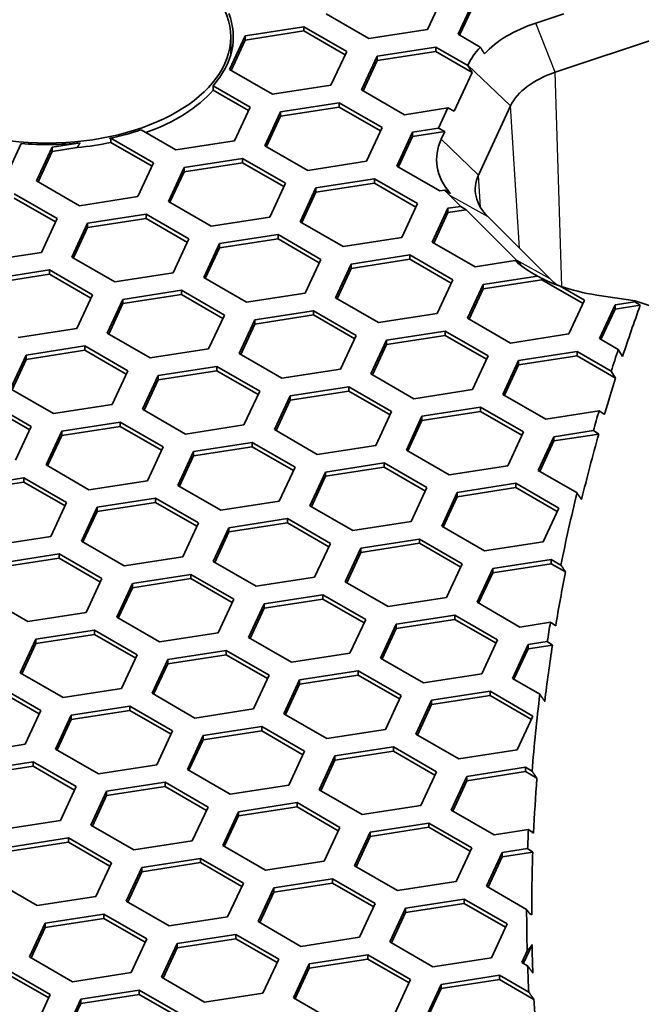
# Model space of a CAD drawing. Units: millimetres. Extents: x 14 to 1080, y -49 to 580.
# Drawn here: x 579 to 591, y 306 to 325 of the extents above; entities that cross this region are included whole.
import ezdxf

# ---------------------------------------------------------------- set-up
doc = ezdxf.new("R2010")
doc.units = ezdxf.units.MM
doc.header["$LTSCALE"] = 2
doc.layers.add('Visible (ISO)', color=7, linetype='Continuous', lineweight=35)
doc.layers.add('Visible Narrow (ISO)', color=7, linetype='Continuous', lineweight=25)

msp = doc.modelspace()

# ---------------------------------------------------------------- linework, layer by layer
at = {"layer": 'Visible (ISO)'}
for p, q in [((586.751, 325.292), (586.452, 324.648)), ((587.032, 324.558), (587.331, 325.202)), ((585.336, 324.476), (584.52, 324.947)), ((587.062, 324.541), (587.331, 325.121)), ((589.044, 324.948), (588.515, 324.772)), ((582.98, 324.53), (584.096, 324.702)), ((582.98, 324.448), (584.096, 324.62)), ((584.096, 324.702), (584.912, 324.231)), ((584.096, 324.702), (584.096, 324.62)), ((584.096, 324.62), (584.882, 324.166)), ((586.452, 324.648), (585.336, 324.476)), ((582.682, 323.886), (582.98, 324.53)), ((582.703, 324.163), (582.703, 324.506)), ((582.711, 323.868), (582.98, 324.448)), ((582.98, 324.53), (582.98, 324.448)), ((587.457, 324.313), (587.032, 324.558)), ((588.883, 323.833), (590.928, 324.514)), ((584.912, 324.231), (584.613, 323.587)), ((585.492, 324.141), (586.608, 324.313)), ((585.492, 324.059), (586.608, 324.232)), ((586.608, 324.313), (587.216, 323.962)), ((586.608, 324.313), (586.608, 324.232)), ((586.608, 324.232), (587.302, 323.831)), ((585.193, 323.497), (585.492, 324.141)), ((585.223, 323.48), (585.492, 324.059)), ((585.492, 324.141), (585.492, 324.059)), ((583.498, 323.414), (582.682, 323.886)), ((587.302, 323.831), (586.958, 323.09)), ((587.22, 323.971), (587.216, 323.962)), ((587.216, 323.962), (587.302, 323.831)), ((582.372, 323.493), (582.368, 323.577)), ((582.368, 323.577), (583.074, 323.169)), ((582.372, 323.493), (583.044, 323.105)), ((584.613, 323.587), (583.498, 323.414)), ((586.01, 323.025), (585.193, 323.497)), ((583.654, 323.079), (584.769, 323.252)), ((584.769, 323.252), (585.586, 322.78)), ((584.769, 323.252), (584.769, 323.17)), ((583.074, 323.169), (582.775, 322.525)), ((583.355, 322.435), (583.654, 323.079)), ((583.654, 322.998), (584.769, 323.17)), ((583.654, 323.079), (583.654, 322.998)), ((584.769, 323.17), (585.556, 322.716)), ((586.841, 323.154), (586.01, 323.025)), ((586.841, 323.154), (586.661, 322.768)), ((586.958, 323.09), (586.841, 323.154)), ((587.422, 321.876), (588.033, 323.193)), ((583.385, 322.418), (583.654, 322.998)), ((581.66, 322.353), (580.995, 322.736)), ((585.586, 322.78), (585.287, 322.137)), ((585.866, 322.047), (586.165, 322.691)), ((586.165, 322.691), (586.661, 322.768)), ((586.165, 322.609), (586.779, 322.704)), ((586.165, 322.691), (586.165, 322.609)), ((586.661, 322.768), (586.779, 322.704)), ((586.779, 322.704), (586.711, 322.557)), ((580.402, 322.577), (580.419, 322.579)), ((580.419, 322.579), (581.235, 322.108)), ((580.419, 322.579), (580.419, 322.556)), ((580.422, 322.496), (580.419, 322.556)), ((580.422, 322.496), (581.205, 322.043)), ((582.775, 322.525), (581.66, 322.353)), ((585.896, 322.03), (586.165, 322.609)), ((578.714, 322.476), (578.425, 321.852)), ((579.005, 321.763), (579.303, 322.407)), ((579.034, 321.745), (579.303, 322.325)), ((579.303, 322.407), (579.836, 322.489)), ((579.303, 322.407), (579.303, 322.325)), ((579.303, 322.325), (579.78, 322.399)), ((584.171, 321.964), (583.355, 322.435)), ((581.815, 322.018), (582.931, 322.19)), ((582.931, 322.19), (583.747, 321.719)), ((582.931, 322.19), (582.931, 322.109)), ((585.287, 322.137), (584.171, 321.964)), ((581.235, 322.108), (580.936, 321.464)), ((581.516, 321.374), (581.815, 322.018)), ((581.546, 321.357), (581.815, 321.936)), ((581.815, 321.936), (582.931, 322.109)), ((581.815, 322.018), (581.815, 321.936)), ((582.931, 322.109), (583.717, 321.655)), ((586.683, 321.575), (585.866, 322.047)), ((579.821, 321.291), (579.005, 321.763)), ((584.327, 321.629), (585.442, 321.802)), ((585.442, 321.802), (586.259, 321.33)), ((585.442, 321.802), (585.442, 321.72)), ((583.747, 321.719), (583.448, 321.075)), ((584.028, 320.985), (584.327, 321.629)), ((584.327, 321.548), (585.442, 321.72)), ((584.327, 321.629), (584.327, 321.548)), ((585.442, 321.72), (586.229, 321.266)), ((586.78, 321.59), (586.683, 321.575)), ((578.58, 321.518), (579.397, 321.046)), ((578.58, 321.436), (579.367, 320.982)), ((580.936, 321.464), (579.821, 321.291)), ((582.333, 320.903), (581.516, 321.374)), ((584.058, 320.968), (584.327, 321.548)), ((586.875, 321.486), (587.083, 321.278)), ((586.259, 321.33), (585.96, 320.687)), ((586.54, 320.597), (586.839, 321.241)), ((586.839, 321.241), (587.083, 321.278)), ((586.839, 321.241), (586.839, 321.159)), ((586.839, 321.159), (587.188, 321.213)), ((587.083, 321.278), (587.188, 321.213)), ((587.188, 321.213), (588.147, 320.254)), ((579.397, 321.046), (579.098, 320.402)), ((579.977, 320.956), (581.092, 321.129)), ((579.977, 320.875), (581.092, 321.047)), ((581.092, 321.129), (581.909, 320.658)), ((581.092, 321.129), (581.092, 321.047)), ((581.092, 321.047), (581.879, 320.593)), ((583.448, 321.075), (582.333, 320.903)), ((586.57, 320.579), (586.839, 321.159)), ((588.785, 319.896), (587.604, 321.077)), ((579.678, 320.312), (579.977, 320.956)), ((579.708, 320.295), (579.977, 320.875)), ((579.977, 320.956), (579.977, 320.875)), ((584.844, 320.514), (584.028, 320.985)), ((581.909, 320.658), (581.61, 320.014)), ((582.488, 320.568), (583.604, 320.74)), ((582.488, 320.486), (583.604, 320.659)), ((583.604, 320.74), (584.42, 320.269)), ((583.604, 320.74), (583.604, 320.659)), ((583.604, 320.659), (584.39, 320.205)), ((585.96, 320.687), (584.844, 320.514)), ((582.189, 319.924), (582.488, 320.568)), ((582.219, 319.907), (582.488, 320.486)), ((582.488, 320.568), (582.488, 320.486)), ((587.356, 320.125), (586.54, 320.597)), ((579.098, 320.402), (577.983, 320.23)), ((580.494, 319.841), (579.678, 320.312)), ((584.42, 320.269), (584.121, 319.625)), ((585, 320.179), (586.115, 320.352)), ((585, 320.097), (586.115, 320.27)), ((586.115, 320.352), (586.932, 319.88)), ((586.115, 320.352), (586.115, 320.27)), ((586.115, 320.27), (586.902, 319.816)), ((578.138, 319.895), (579.254, 320.068)), ((579.254, 320.068), (580.07, 319.596)), ((579.254, 320.068), (579.254, 319.986)), ((584.701, 319.535), (585, 320.179)), ((584.731, 319.518), (585, 320.097)), ((585, 320.179), (585, 320.097)), ((588.121, 320.244), (587.356, 320.125)), ((578.138, 319.813), (579.254, 319.986)), ((579.254, 319.986), (580.04, 319.532)), ((581.61, 320.014), (580.494, 319.841)), ((583.006, 319.453), (582.189, 319.924)), ((586.932, 319.88), (586.633, 319.236)), ((587.512, 319.791), (588.545, 319.95)), ((587.512, 319.709), (588.627, 319.881)), ((588.627, 319.907), (588.627, 319.881)), ((588.627, 319.881), (589.413, 319.427)), ((587.213, 319.147), (587.512, 319.791)), ((587.243, 319.129), (587.512, 319.709)), ((587.512, 319.791), (587.512, 319.709)), ((588.978, 319.761), (589.443, 319.492)), ((580.07, 319.596), (579.771, 318.952)), ((580.351, 318.863), (580.65, 319.506)), ((580.65, 319.506), (581.765, 319.679)), ((580.65, 319.425), (581.765, 319.597)), ((580.65, 319.506), (580.65, 319.425)), ((581.765, 319.679), (582.582, 319.208)), ((581.765, 319.679), (581.765, 319.597)), ((581.765, 319.597), (582.552, 319.143)), ((584.121, 319.625), (583.006, 319.453)), ((585.518, 319.064), (584.701, 319.535)), ((589.675, 319.588), (590.403, 319.476)), ((580.381, 318.845), (580.65, 319.425)), ((589.443, 319.492), (589.145, 318.848)), ((589.725, 318.758), (590.023, 319.402)), ((589.754, 318.741), (590.023, 319.32)), ((590.023, 319.402), (590.397, 319.46)), ((590.023, 319.402), (590.023, 319.32)), ((590.023, 319.32), (590.503, 319.394)), ((590.397, 319.46), (590.503, 319.394)), ((582.582, 319.208), (582.283, 318.564)), ((583.162, 319.118), (584.277, 319.29)), ((583.162, 319.036), (584.277, 319.209)), ((584.277, 319.29), (585.093, 318.819)), ((584.277, 319.29), (584.277, 319.209)), ((584.277, 319.209), (585.064, 318.754)), ((586.633, 319.236), (585.518, 319.064)), ((588.029, 318.675), (587.213, 319.147)), ((579.771, 318.952), (578.656, 318.78)), ((582.863, 318.474), (583.162, 319.118)), ((582.893, 318.456), (583.162, 319.036)), ((583.162, 319.118), (583.162, 319.036)), ((581.167, 318.391), (580.351, 318.863)), ((585.093, 318.819), (584.795, 318.175)), ((585.673, 318.729), (586.788, 318.902)), ((585.673, 318.648), (586.788, 318.82)), ((586.788, 318.902), (587.605, 318.43)), ((586.788, 318.902), (586.788, 318.82)), ((586.788, 318.82), (587.575, 318.366)), ((589.145, 318.848), (588.029, 318.675)), ((590.083, 318.551), (589.725, 318.758)), ((578.811, 318.445), (579.927, 318.618)), ((579.927, 318.618), (580.743, 318.146)), ((579.927, 318.618), (579.927, 318.536)), ((582.283, 318.564), (581.167, 318.391)), ((585.374, 318.085), (585.673, 318.729)), ((585.404, 318.068), (585.673, 318.648)), ((585.673, 318.729), (585.673, 318.648)), ((578.512, 317.801), (578.811, 318.445)), ((578.811, 318.363), (579.927, 318.536)), ((578.811, 318.445), (578.811, 318.363)), ((579.927, 318.536), (580.713, 318.082)), ((583.679, 318.002), (582.863, 318.474)), ((587.605, 318.43), (587.306, 317.786)), ((588.185, 318.34), (589.3, 318.513)), ((588.185, 318.259), (589.3, 318.431)), ((589.3, 318.513), (589.949, 318.138)), ((589.3, 318.513), (589.3, 318.431)), ((589.3, 318.431), (590.033, 318.008)), ((590.166, 318.421), (590.083, 318.551)), ((578.542, 317.784), (578.811, 318.363)), ((581.323, 318.056), (582.439, 318.229)), ((582.439, 318.229), (583.255, 317.757)), ((582.439, 318.229), (582.439, 318.147)), ((587.886, 317.696), (588.185, 318.34)), ((587.916, 317.679), (588.185, 318.259)), ((588.185, 318.34), (588.185, 318.259)), ((580.743, 318.146), (580.444, 317.502)), ((581.024, 317.412), (581.323, 318.056)), ((581.323, 317.975), (582.439, 318.147)), ((581.323, 318.056), (581.323, 317.975)), ((582.439, 318.147), (583.225, 317.693)), ((584.795, 318.175), (583.679, 318.002)), ((586.191, 317.614), (585.374, 318.085)), ((589.949, 318.138), (590.033, 318.008)), ((581.054, 317.395), (581.323, 317.975)), ((583.835, 317.668), (584.95, 317.84)), ((584.95, 317.84), (585.766, 317.369)), ((584.95, 317.84), (584.95, 317.759)), ((579.329, 317.33), (578.512, 317.801)), ((583.255, 317.757), (582.956, 317.113)), ((583.536, 317.024), (583.835, 317.668)), ((583.835, 317.586), (584.95, 317.759)), ((583.835, 317.668), (583.835, 317.586)), ((584.95, 317.759), (585.737, 317.304)), ((587.306, 317.786), (586.191, 317.614)), ((588.703, 317.225), (587.886, 317.696)), ((578.088, 317.556), (578.905, 317.085)), ((578.088, 317.474), (578.875, 317.02)), ((580.444, 317.502), (579.329, 317.33)), ((583.566, 317.007), (583.835, 317.586)), ((586.346, 317.279), (587.462, 317.451)), ((587.462, 317.451), (588.278, 316.98)), ((587.462, 317.451), (587.462, 317.37)), ((581.841, 316.941), (581.024, 317.412)), ((585.766, 317.369), (585.468, 316.725)), ((586.048, 316.635), (586.346, 317.279)), ((586.346, 317.197), (587.462, 317.37)), ((586.346, 317.279), (586.346, 317.197)), ((587.462, 317.37), (588.248, 316.916)), ((589.718, 317.382), (588.703, 317.225)), ((589.818, 317.319), (589.718, 317.382)), ((578.905, 317.085), (578.606, 316.441)), ((579.485, 316.995), (580.6, 317.167)), ((579.485, 316.913), (580.6, 317.086)), ((580.6, 317.167), (581.417, 316.696)), ((580.6, 317.167), (580.6, 317.086)), ((580.6, 317.086), (581.387, 316.632)), ((582.956, 317.113), (581.841, 316.941)), ((586.077, 316.618), (586.346, 317.197)), ((579.186, 316.351), (579.485, 316.995)), ((579.216, 316.334), (579.485, 316.913)), ((579.485, 316.995), (579.485, 316.913)), ((584.352, 316.552), (583.536, 317.024)), ((588.278, 316.98), (587.979, 316.336)), ((588.559, 316.246), (588.858, 316.89)), ((588.858, 316.89), (589.61, 317.007)), ((588.858, 316.809), (589.713, 316.941)), ((588.858, 316.89), (588.858, 316.809)), ((589.61, 317.007), (589.713, 316.941)), ((581.417, 316.696), (581.118, 316.052)), ((581.996, 316.606), (583.111, 316.779)), ((581.996, 316.525), (583.111, 316.697)), ((583.111, 316.779), (583.928, 316.307)), ((583.111, 316.779), (583.111, 316.697)), ((583.111, 316.697), (583.898, 316.243)), ((585.468, 316.725), (584.352, 316.552)), ((588.589, 316.229), (588.858, 316.809)), ((581.697, 315.962), (581.996, 316.606)), ((581.727, 315.945), (581.996, 316.525)), ((581.996, 316.606), (581.996, 316.525)), ((586.864, 316.164), (586.048, 316.635)), ((580.002, 315.879), (579.186, 316.351)), ((583.928, 316.307), (583.629, 315.663)), ((584.508, 316.217), (585.623, 316.39)), ((584.508, 316.136), (585.623, 316.308)), ((585.623, 316.39), (586.44, 315.919)), ((585.623, 316.39), (585.623, 316.308)), ((585.623, 316.308), (586.41, 315.854)), ((587.979, 316.336), (586.864, 316.164)), ((584.209, 315.574), (584.508, 316.217)), ((584.239, 315.556), (584.508, 316.136)), ((584.508, 316.217), (584.508, 316.136)), ((589.298, 315.82), (588.559, 316.246)), ((577.646, 315.933), (578.762, 316.106)), ((577.646, 315.852), (578.762, 316.024)), ((578.762, 316.106), (579.578, 315.634)), ((578.762, 316.106), (578.762, 316.024)), ((578.762, 316.024), (579.548, 315.57)), ((581.118, 316.052), (580.002, 315.879)), ((582.514, 315.491), (581.697, 315.962)), ((587.019, 315.829), (588.135, 316.002)), ((588.135, 316.002), (588.951, 315.53)), ((588.135, 316.002), (588.135, 315.92)), ((586.44, 315.919), (586.141, 315.275)), ((586.721, 315.185), (587.019, 315.829)), ((586.75, 315.168), (587.019, 315.747)), ((587.019, 315.747), (588.135, 315.92)), ((587.019, 315.829), (587.019, 315.747)), ((588.135, 315.92), (588.921, 315.466)), ((579.578, 315.634), (579.279, 314.991)), ((580.158, 315.545), (581.273, 315.717)), ((580.158, 315.463), (581.273, 315.636)), ((581.273, 315.717), (582.089, 315.246)), ((581.273, 315.717), (581.273, 315.636)), ((581.273, 315.636), (582.06, 315.182)), ((583.629, 315.663), (582.514, 315.491)), ((585.026, 315.102), (584.209, 315.574)), ((589.386, 315.695), (589.375, 315.702)), ((579.859, 314.901), (580.158, 315.545)), ((579.889, 314.884), (580.158, 315.463)), ((580.158, 315.545), (580.158, 315.463)), ((588.951, 315.53), (588.652, 314.886)), ((582.089, 315.246), (581.791, 314.602)), ((582.669, 315.156), (583.785, 315.329)), ((582.669, 315.074), (583.785, 315.247)), ((583.785, 315.329), (584.601, 314.857)), ((583.785, 315.329), (583.785, 315.247)), ((583.785, 315.247), (584.571, 314.793)), ((586.141, 315.275), (585.026, 315.102)), ((587.537, 314.714), (586.721, 315.185)), ((582.371, 314.512), (582.669, 315.156)), ((582.401, 314.495), (582.669, 315.074)), ((582.669, 315.156), (582.669, 315.074)), ((579.279, 314.991), (578.164, 314.818)), ((580.675, 314.429), (579.859, 314.901)), ((584.601, 314.857), (584.302, 314.213)), ((585.181, 314.768), (586.296, 314.94)), ((585.181, 314.686), (586.296, 314.858)), ((586.296, 314.94), (587.113, 314.469)), ((586.296, 314.94), (586.296, 314.858)), ((586.296, 314.858), (587.083, 314.404)), ((588.652, 314.886), (587.537, 314.714)), ((578.319, 314.483), (579.434, 314.656)), ((579.434, 314.656), (580.251, 314.185)), ((579.434, 314.656), (579.434, 314.574)), ((584.882, 314.124), (585.181, 314.768)), ((584.912, 314.106), (585.181, 314.686)), ((585.181, 314.768), (585.181, 314.686)), ((578.319, 314.402), (579.434, 314.574)), ((579.434, 314.574), (580.221, 314.12)), ((581.791, 314.602), (580.675, 314.429)), ((583.187, 314.041), (582.371, 314.512)), ((587.113, 314.469), (586.814, 313.825)), ((587.693, 314.379), (588.808, 314.551)), ((587.693, 314.297), (588.808, 314.47)), ((588.808, 314.551), (588.992, 314.445)), ((588.808, 314.551), (588.808, 314.47)), ((588.808, 314.47), (589.08, 314.313)), ((580.831, 314.095), (581.946, 314.267)), ((581.946, 314.267), (582.763, 313.796)), ((581.946, 314.267), (581.946, 314.185)), ((587.394, 313.735), (587.693, 314.379)), ((587.424, 313.718), (587.693, 314.297)), ((587.693, 314.379), (587.693, 314.297)), ((580.251, 314.185), (579.952, 313.541)), ((580.532, 313.451), (580.831, 314.095)), ((580.831, 314.013), (581.946, 314.185)), ((580.831, 314.095), (580.831, 314.013)), ((581.946, 314.185), (582.733, 313.731)), ((584.302, 314.213), (583.187, 314.041)), ((585.699, 313.652), (584.882, 314.124)), ((580.562, 313.433), (580.831, 314.013)), ((583.342, 313.706), (584.458, 313.879)), ((584.458, 313.879), (585.274, 313.407)), ((584.458, 313.879), (584.458, 313.797)), ((578.837, 313.368), (578.02, 313.839)), ((582.763, 313.796), (582.464, 313.152)), ((583.044, 313.062), (583.342, 313.706)), ((583.342, 313.624), (584.458, 313.797)), ((583.342, 313.706), (583.342, 313.624)), ((584.458, 313.797), (585.244, 313.343)), ((586.814, 313.825), (585.699, 313.652)), ((588.21, 313.263), (587.394, 313.735)), ((579.952, 313.541), (578.837, 313.368)), ((583.073, 313.045), (583.342, 313.624)), ((581.349, 312.979), (580.532, 313.451)), ((585.274, 313.407), (584.975, 312.763)), ((585.555, 312.673), (585.854, 313.317)), ((585.854, 313.317), (586.97, 313.49)), ((585.854, 313.236), (586.97, 313.408)), ((585.854, 313.317), (585.854, 313.236)), ((586.97, 313.49), (587.786, 313.018)), ((586.97, 313.49), (586.97, 313.408)), ((586.97, 313.408), (587.756, 312.954)), ((588.792, 313.353), (588.21, 313.263)), ((588.892, 313.287), (588.792, 313.353)), ((578.993, 313.033), (580.108, 313.206)), ((578.993, 312.951), (580.108, 313.124)), ((580.108, 313.206), (580.924, 312.734)), ((580.108, 313.206), (580.108, 313.124)), ((580.108, 313.124), (580.895, 312.67)), ((582.464, 313.152), (581.349, 312.979)), ((585.585, 312.656), (585.854, 313.236)), ((578.694, 312.389), (578.993, 313.033)), ((578.724, 312.372), (578.993, 312.951)), ((578.993, 313.033), (578.993, 312.951)), ((583.86, 312.591), (583.044, 313.062)), ((587.786, 313.018), (587.487, 312.374)), ((588.067, 312.285), (588.366, 312.929)), ((588.366, 312.929), (588.732, 312.985)), ((588.366, 312.929), (588.366, 312.847)), ((588.732, 312.985), (588.832, 312.919)), ((581.504, 312.645), (582.619, 312.817)), ((582.619, 312.817), (583.436, 312.346)), ((582.619, 312.817), (582.619, 312.736)), ((584.975, 312.763), (583.86, 312.591)), ((588.097, 312.268), (588.366, 312.847)), ((588.366, 312.847), (588.832, 312.919)), ((580.924, 312.734), (580.626, 312.09)), ((581.205, 312.001), (581.504, 312.645)), ((581.235, 311.983), (581.504, 312.563)), ((581.504, 312.563), (582.619, 312.736)), ((581.504, 312.645), (581.504, 312.563)), ((582.619, 312.736), (583.406, 312.281)), ((586.372, 312.202), (585.555, 312.673)), ((579.51, 311.918), (578.694, 312.389)), ((584.016, 312.256), (585.131, 312.428)), ((585.131, 312.428), (585.948, 311.957)), ((585.131, 312.428), (585.131, 312.347)), ((587.487, 312.374), (586.372, 312.202)), ((583.436, 312.346), (583.137, 311.702)), ((583.717, 311.612), (584.016, 312.256)), ((584.016, 312.174), (585.131, 312.347)), ((584.016, 312.256), (584.016, 312.174)), ((585.131, 312.347), (585.918, 311.893)), ((588.592, 311.982), (588.067, 312.285)), ((578.269, 312.144), (579.086, 311.673)), ((578.269, 312.063), (579.056, 311.608)), ((580.626, 312.09), (579.51, 311.918)), ((582.022, 311.529), (581.205, 312.001)), ((583.747, 311.595), (584.016, 312.174)), ((586.527, 311.867), (587.643, 312.04)), ((587.643, 312.04), (588.459, 311.568)), ((587.643, 312.04), (587.643, 311.958)), ((585.948, 311.957), (585.649, 311.313)), ((586.228, 311.223), (586.527, 311.867)), ((586.527, 311.786), (587.643, 311.958)), ((586.527, 311.867), (586.527, 311.786)), ((587.643, 311.958), (588.429, 311.504)), ((579.086, 311.673), (578.787, 311.029)), ((579.665, 311.583), (580.781, 311.756)), ((579.665, 311.502), (580.781, 311.674)), ((580.781, 311.756), (581.597, 311.284)), ((580.781, 311.756), (580.781, 311.674)), ((580.781, 311.674), (581.567, 311.22)), ((583.137, 311.702), (582.022, 311.529)), ((586.258, 311.206), (586.527, 311.786)), ((579.367, 310.939), (579.665, 311.583)), ((579.396, 310.922), (579.665, 311.502)), ((579.665, 311.583), (579.665, 311.502)), ((584.533, 311.14), (583.717, 311.612)), ((588.459, 311.568), (588.16, 310.925)), ((581.597, 311.284), (581.298, 310.64)), ((582.177, 311.194), (583.293, 311.367)), ((582.177, 311.113), (583.293, 311.285)), ((583.293, 311.367), (584.109, 310.896)), ((583.293, 311.367), (583.293, 311.285)), ((583.293, 311.285), (584.079, 310.831)), ((585.649, 311.313), (584.533, 311.14)), ((581.878, 310.55), (582.177, 311.194)), ((581.908, 310.533), (582.177, 311.113)), ((582.177, 311.194), (582.177, 311.113)), ((587.045, 310.752), (586.228, 311.223)), ((578.787, 311.029), (577.672, 310.856)), ((580.183, 310.468), (579.367, 310.939)), ((584.109, 310.896), (583.81, 310.252)), ((584.689, 310.806), (585.804, 310.978)), ((584.689, 310.724), (585.804, 310.897)), ((585.804, 310.978), (586.621, 310.507)), ((585.804, 310.978), (585.804, 310.897)), ((585.804, 310.897), (586.591, 310.443)), ((588.16, 310.925), (587.045, 310.752)), ((577.827, 310.522), (578.942, 310.694)), ((578.942, 310.694), (579.759, 310.223)), ((578.942, 310.694), (578.942, 310.613)), ((584.39, 310.162), (584.689, 310.806)), ((584.42, 310.145), (584.689, 310.724)), ((584.689, 310.806), (584.689, 310.724)), ((577.827, 310.44), (578.942, 310.613)), ((578.942, 310.613), (579.729, 310.158)), ((581.298, 310.64), (580.183, 310.468)), ((582.695, 310.079), (581.878, 310.55)), ((586.621, 310.507), (586.322, 309.863)), ((587.201, 310.417), (588.316, 310.59)), ((587.201, 310.335), (588.316, 310.508)), ((588.316, 310.59), (588.442, 310.517)), ((588.316, 310.59), (588.316, 310.508)), ((588.316, 310.508), (588.535, 310.381)), ((580.339, 310.133), (581.454, 310.305)), ((581.454, 310.305), (582.271, 309.834)), ((581.454, 310.305), (581.454, 310.224)), ((586.902, 309.773), (587.201, 310.417)), ((586.932, 309.756), (587.201, 310.335)), ((587.201, 310.417), (587.201, 310.335)), ((579.759, 310.223), (579.46, 309.579)), ((580.04, 309.489), (580.339, 310.133)), ((580.339, 310.051), (581.454, 310.224)), ((580.339, 310.133), (580.339, 310.051)), ((581.454, 310.224), (582.241, 309.77)), ((583.81, 310.252), (582.695, 310.079)), ((585.206, 309.691), (584.39, 310.162)), ((580.07, 309.472), (580.339, 310.051)), ((582.271, 309.834), (581.972, 309.19)), ((582.551, 309.1), (582.85, 309.744)), ((582.85, 309.744), (583.966, 309.917)), ((582.85, 309.663), (583.966, 309.835)), ((582.85, 309.744), (582.85, 309.663)), ((583.966, 309.917), (584.782, 309.446)), ((583.966, 309.917), (583.966, 309.835)), ((583.966, 309.835), (584.752, 309.381)), ((586.322, 309.863), (585.206, 309.691)), ((587.718, 309.302), (586.902, 309.773)), ((579.46, 309.579), (578.345, 309.406)), ((582.581, 309.083), (582.85, 309.663)), ((580.857, 309.018), (580.04, 309.489)), ((584.782, 309.446), (584.483, 308.802)), ((585.362, 309.356), (586.478, 309.528)), ((585.362, 309.274), (586.478, 309.447)), ((586.478, 309.528), (587.294, 309.057)), ((586.478, 309.528), (586.478, 309.447)), ((586.478, 309.447), (587.264, 308.992)), ((588.373, 309.403), (587.718, 309.302)), ((588.471, 309.336), (588.373, 309.403)), ((578.5, 309.071), (579.616, 309.244)), ((579.616, 309.244), (580.432, 308.773)), ((579.616, 309.244), (579.616, 309.162)), ((581.972, 309.19), (580.857, 309.018)), ((585.063, 308.712), (585.362, 309.356)), ((585.093, 308.694), (585.362, 309.274)), ((585.362, 309.356), (585.362, 309.274)), ((578.5, 308.99), (579.616, 309.162)), ((579.616, 309.162), (580.402, 308.708)), ((583.368, 308.629), (582.551, 309.1)), ((587.294, 309.057), (586.995, 308.413)), ((587.874, 308.967), (588.358, 309.042)), ((588.358, 309.042), (588.456, 308.976)), ((581.012, 308.683), (582.127, 308.856)), ((582.127, 308.856), (582.944, 308.384)), ((582.127, 308.856), (582.127, 308.774)), ((584.483, 308.802), (583.368, 308.629)), ((587.575, 308.323), (587.874, 308.967)), ((587.605, 308.306), (587.874, 308.885)), ((587.874, 308.885), (588.456, 308.976)), ((587.874, 308.967), (587.874, 308.885)), ((580.432, 308.773), (580.133, 308.129)), ((580.713, 308.039), (581.012, 308.683)), ((581.012, 308.601), (582.127, 308.774)), ((581.012, 308.683), (581.012, 308.601)), ((582.127, 308.774), (582.914, 308.32)), ((585.88, 308.24), (585.063, 308.712)), ((579.018, 307.956), (578.202, 308.428)), ((580.743, 308.022), (581.012, 308.601)), ((583.524, 308.294), (584.639, 308.467)), ((584.639, 308.467), (585.456, 307.995)), ((584.639, 308.467), (584.639, 308.385)), ((582.944, 308.384), (582.645, 307.74)), ((583.225, 307.65), (583.524, 308.294)), ((583.524, 308.213), (584.639, 308.385)), ((583.524, 308.294), (583.524, 308.213)), ((584.639, 308.385), (585.426, 307.931)), ((586.995, 308.413), (585.88, 308.24)), ((588.339, 307.882), (587.575, 308.323)), ((580.133, 308.129), (579.018, 307.956)), ((583.255, 307.633), (583.524, 308.213)), ((586.035, 307.906), (587.15, 308.078)), ((587.15, 308.078), (587.967, 307.607)), ((587.15, 308.078), (587.15, 307.997)), ((581.529, 307.568), (580.713, 308.039)), ((585.456, 307.995), (585.157, 307.351)), ((585.736, 307.262), (586.035, 307.906)), ((586.035, 307.824), (587.15, 307.997)), ((586.035, 307.906), (586.035, 307.824)), ((587.15, 307.997), (587.937, 307.542)), ((579.173, 307.622), (580.289, 307.794)), ((579.173, 307.54), (580.289, 307.712)), ((580.289, 307.794), (581.105, 307.323)), ((580.289, 307.794), (580.289, 307.712)), ((580.289, 307.712), (581.075, 307.258)), ((582.645, 307.74), (581.529, 307.568)), ((585.766, 307.244), (586.035, 307.824)), ((588.436, 307.777), (588.391, 307.808)), ((578.874, 306.978), (579.173, 307.622)), ((578.904, 306.96), (579.173, 307.54)), ((579.173, 307.622), (579.173, 307.54)), ((584.041, 307.179), (583.225, 307.65)), ((587.967, 307.607), (587.668, 306.963)), ((581.105, 307.323), (580.806, 306.679)), ((581.685, 307.233), (582.801, 307.405)), ((581.685, 307.151), (582.801, 307.324)), ((582.801, 307.405), (583.617, 306.934)), ((582.801, 307.405), (582.801, 307.324)), ((582.801, 307.324), (583.587, 306.869)), ((585.157, 307.351), (584.041, 307.179)), ((581.386, 306.589), (581.685, 307.233)), ((581.416, 306.572), (581.685, 307.151)), ((581.685, 307.233), (581.685, 307.151)), ((586.553, 306.79), (585.736, 307.262)), ((588.278, 306.856), (588.442, 307.21)), ((579.691, 306.506), (578.874, 306.978)), ((583.617, 306.934), (583.318, 306.29)), ((584.197, 306.844), (585.312, 307.017)), ((584.197, 306.763), (585.312, 306.935)), ((585.312, 307.017), (586.128, 306.545)), ((585.312, 307.017), (585.312, 306.935)), ((585.312, 306.935), (586.099, 306.481)), ((587.668, 306.963), (586.553, 306.79)), ((588.248, 306.873), (588.349, 307.091)), ((583.898, 306.2), (584.197, 306.844)), ((583.928, 306.183), (584.197, 306.763)), ((584.197, 306.844), (584.197, 306.763)), ((588.358, 306.81), (588.248, 306.873)), ((578.45, 306.733), (579.267, 306.261)), ((578.45, 306.651), (579.237, 306.197)), ((580.806, 306.679), (579.691, 306.506)), ((582.203, 306.117), (581.386, 306.589)), ((586.708, 306.455), (587.824, 306.628)), ((587.824, 306.628), (588.379, 306.308)), ((587.824, 306.628), (587.824, 306.546)), ((586.128, 306.545), (585.83, 305.901)), ((586.41, 305.811), (586.708, 306.455)), ((586.44, 305.794), (586.708, 306.374)), ((586.708, 306.374), (587.824, 306.546)), ((586.708, 306.455), (586.708, 306.374)), ((587.824, 306.546), (588.479, 306.168)), ((579.267, 306.261), (578.968, 305.617)), ((579.847, 306.171), (580.962, 306.344)), ((579.847, 306.09), (580.962, 306.262)), ((580.962, 306.344), (581.779, 305.872)), ((580.962, 306.344), (580.962, 306.262)), ((580.962, 306.262), (581.749, 305.808)), ((583.318, 306.29), (582.203, 306.117)), ((584.714, 305.729), (583.898, 306.2)), ((579.548, 305.527), (579.847, 306.171)), ((579.578, 305.51), (579.847, 306.09)), ((579.847, 306.171), (579.847, 306.09))]:
    msp.add_line(p, q, dxfattribs=at)
msp.add_ellipse((579.203, 324.506), major_axis=(3.5, 0), ratio=0.57735, dxfattribs=at)
for centre, major_axis, ratio, start_param, end_param in [((579.203, 324.506), (3.55, 0), 0.57735, 5.812834, 6.504493), ((589.796, 323.491), (-2.561, 0), 0.57735, 5.235988, 5.793859), ((589.796, 323.573), (-2.667, 0), 0.57735, 5.781828, 6.021386), ((589.796, 322.92), (-1.825, 0), 0.57735, 5.235988, 6.021386), ((579.203, 324.424), (3.555, 0), 0.57735, 5.270822, 5.812353), ((579.203, 324.506), (-3.55, 0), 0.57735, 1.915277, 2.099874), ((579.203, 324.424), (3.555, 0), 0.57735, 4.875302, 5.062231), ((589.185, 322.174), (-2.561, 0), 0.57735, 6.021386, 6.737897), ((579.203, 324.506), (-3.55, 0), 0.57735, 1.432652, 1.749914), ((589.185, 321.604), (-1.825, 0), 0.57735, 6.021386, 6.806784), ((589.185, 322.256), (2.667, 0), 0.57735, 3.588591, 3.665191), ((590.365, 320.994), (2.561, 0), 0.57735, 3.665191, 3.725588), ((590.365, 321.076), (2.667, 0), 0.57735, 3.712426, 3.960958), ((590.365, 320.423), (-1.825, 0), 0.57735, 0.523599, 0.656594), ((590.365, 321.076), (2.667, 0), 0.57735, 4.16516, 4.45059), ((686.421, 307.837), (-97.985, 0), 0.57735, 6.07745, 6.094991), ((686.421, 307.919), (-98.082, 0), 0.57735, 6.077663, 6.077951), ((537.065, 428.954), (281.813, -116.778), 0.277291, 5.015947, 5.019275), ((686.421, 307.919), (-98.082, 0), 0.57735, 6.094317, 6.10173), ((686.421, 307.837), (-97.985, 0), 0.57735, 6.102415, 6.11448), ((686.421, 307.919), (-98.082, 0), 0.57735, 6.115288, 6.122007), ((686.421, 307.837), (-97.985, 0), 0.57735, 6.12156, 6.143839), ((686.421, 307.919), (-98.082, 0), 0.57735, 6.143212, 6.16769), ((686.421, 307.837), (-97.985, 0), 0.57735, 6.168476, 6.186703), ((686.421, 307.919), (-98.082, 0), 0.57735, 6.187074, 6.193598), ((686.421, 307.837), (-97.985, 0), 0.57735, 6.193234, 6.21224), ((686.421, 307.919), (-98.082, 0), 0.57735, 6.211381, 6.237298), ((686.421, 307.837), (-97.985, 0), 0.57735, 6.238203, 6.256685), ((686.421, 307.919), (-98.082, 0), 0.57735, 6.256979, 6.263353), ((686.421, 307.837), (-97.985, 0), 0.57735, 6.263066, 6.284253), ((686.421, 305.878), (-118.631, 0), 0.57735, 6.246119, 9.461844), ((686.421, 307.919), (-98.082, 0), 0.57735, 0.000658, 0.014618), ((686.421, 307.837), (-97.985, 0), 0.57735, 0.011098, 0.020628), ((686.421, 307.919), (-98.082, 0), 0.57735, 0.019595, 0.028462), ((686.421, 307.837), (-97.985, 0), 0.57735, 0.029513, 0.036458)]:
    msp.add_ellipse(centre, major_axis=major_axis, ratio=ratio, start_param=start_param, end_param=end_param, dxfattribs=at)
for points, weights in [([(587.535, 324.186), (587.497, 324.248), (587.457, 324.313)], [1, 1.00022127552, 1]), ([(580.419, 322.556), (580.41, 322.567), (580.402, 322.577)], [1.00001390645, 1.00000993643, 1]), ([(579.836, 322.489), (579.808, 322.448), (579.78, 322.399)], [1, 1.00003309609, 1]), ([(586.884, 321.525), (586.833, 321.557), (586.78, 321.59)], [1, 1.0002106142, 1]), ([(588.228, 320.178), (588.176, 320.21), (588.121, 320.244)], [1, 1.00022483875, 1]), ([(588.545, 319.95), (588.586, 319.928), (588.627, 319.907)], [1, 1.00019381889, 1.00012569361]), ([(588.627, 319.907), (588.8, 319.817), (588.978, 319.761)], [1.01385566411, 1.01140808619, 1]), ([(589.827, 317.336), (589.823, 317.327), (589.818, 317.319)], [1, 1.00000046935, 1.00000090431]), ([(589.375, 315.702), (589.337, 315.761), (589.298, 315.82)], [1.00000003642, 1.00000017661, 1]), ([(588.992, 314.445), (589.036, 314.379), (589.08, 314.313)], [1, 1.00000020274, 1]), ([(588.683, 311.848), (588.637, 311.915), (588.592, 311.982)], [1, 1.00000021906, 1]), ([(588.442, 310.517), (588.489, 310.449), (588.535, 310.381)], [1, 1.00000022399, 1]), ([(588.391, 307.808), (588.365, 307.845), (588.339, 307.882)], [1.00000012186, 1.00000013126, 1]), ([(588.349, 307.091), (588.396, 307.15), (588.442, 307.21)], [1, 1.0000016715, 1]), ([(588.457, 306.671), (588.407, 306.74), (588.358, 306.81)], [1, 1.00000025596, 1]), ([(588.379, 306.308), (588.429, 306.238), (588.479, 306.168)], [1, 1.00000026147, 1])]:
    msp.add_rational_spline(points, weights, degree=2, dxfattribs=at)
at = {"layer": 'Visible Narrow (ISO)'}
for p, q in [((588.883, 323.833), (588.515, 324.772)), ((588.033, 323.193), (587.22, 323.971)), ((589.01, 319.749), (588.883, 323.833)), ((588.2, 320.482), (588.033, 323.193)), ((587.422, 321.876), (586.711, 322.557)), ((587.46, 321.26), (587.422, 321.876)), ((587.604, 321.077), (586.875, 321.486)), ((588.785, 319.896), (588.147, 320.254))]:
    msp.add_line(p, q, dxfattribs=at)

doc.saveas('drawing.dxf')
